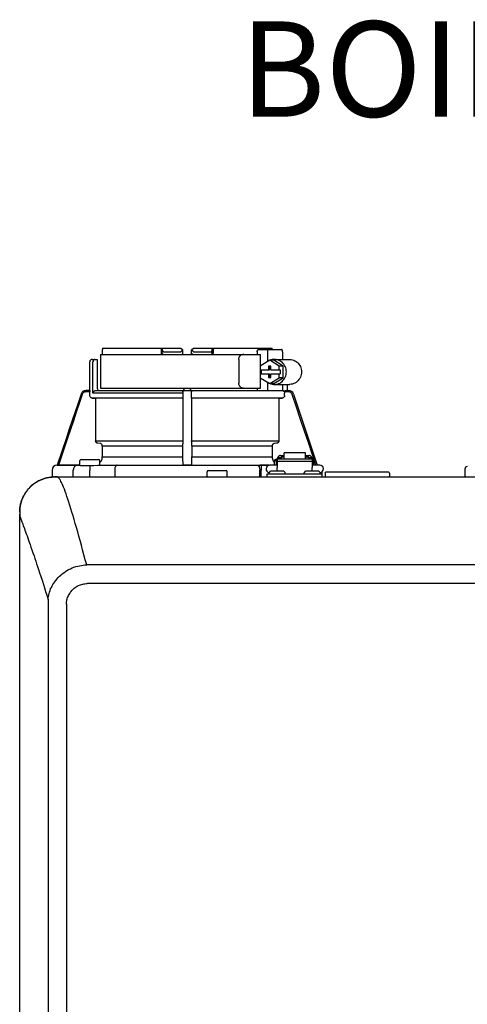
# Model space of a CAD drawing. Units: inches. Extents: x -148 to 132, y -46 to 147.
# Drawn here: x -1 to 6, y 52 to 67 of the extents above; entities that cross this region are included whole.
import ezdxf

# ---------------------------------------------------------------- set-up
doc = ezdxf.new("R2010")
doc.units = ezdxf.units.IN
doc.header["$MEASUREMENT"] = 0
doc.layers.add('Text', color=2, linetype='Continuous')
doc.styles.add('ROMANS', font='romans.shx')

# ---------------------------------------------------------------- blocks, each defined once
blk = doc.blocks.new('NHB-H (55-80-110-150)')
at = {"color": 9, "linetype": 'Continuous'}
for p, q in [((-14.094, 27.326), (-14.094, 27.255)), ((-14.092, 27.354), (-12.857, 27.354)), ((-13.166, 27.354), (-13.166, 27.275)), ((-13.152, 27.275), (-13.152, 27.354)), ((-13.122, 27.295), (-12.871, 27.295)), ((-12.857, 27.354), (-12.829, 27.326)), ((-12.828, 27.255), (-12.829, 27.326)), ((-12.69, 27.255), (-12.689, 27.326)), ((-12.689, 27.326), (-12.66, 27.354)), ((-12.66, 27.354), (-11.426, 27.354)), ((-12.647, 27.295), (-12.395, 27.295)), ((-12.366, 27.275), (-12.366, 27.354)), ((-12.352, 27.354), (-12.352, 27.275)), ((-11.658, 27.295), (-11.658, 27.255)), ((-11.636, 27.334), (-11.273, 27.334)), ((-11.498, 27.295), (-11.498, 27.139)), ((-11.424, 27.334), (-11.425, 27.34)), ((-11.261, 27.295), (-11.261, 27.177)), ((-14.292, 26.685), (-14.292, 27.137)), ((-14.253, 27.177), (-14.174, 27.177)), ((-14.241, 26.646), (-14.241, 27.137)), ((-14.174, 27.177), (-14.174, 26.725)), ((-14.123, 27.255), (-14.123, 26.725)), ((-14.123, 27.255), (-11.609, 27.255)), ((-11.948, 27.177), (-11.948, 26.803)), ((-11.461, 27.162), (-11.61, 27.071)), ((-11.609, 27.072), (-11.609, 27.255)), ((-11.312, 27.071), (-11.461, 27.162)), ((-11.399, 27.162), (-11.461, 27.162)), ((-11.25, 27.071), (-11.399, 27.162)), ((-11.386, 27.177), (-11.149, 27.177)), ((-11.61, 27.071), (-11.61, 27.01)), ((-11.61, 27.01), (-11.467, 27.01)), ((-11.609, 26.951), (-11.609, 27.01)), ((-11.598, 27.01), (-11.598, 26.951)), ((-11.48, 27.069), (-11.48, 27.01)), ((-11.443, 27.069), (-11.48, 27.069)), ((-11.467, 27.069), (-11.467, 27.01)), ((-11.443, 27.01), (-11.443, 27.069)), ((-11.443, 27.01), (-11.3, 27.01)), ((-11.312, 27.01), (-11.312, 27.071)), ((-11.25, 27.071), (-11.312, 27.071)), ((-11.3, 27.01), (-11.3, 26.951)), ((-11.25, 26.889), (-11.25, 27.071)), ((-11.61, 26.951), (-11.61, 26.889)), ((-11.61, 26.951), (-11.467, 26.951)), ((-11.61, 26.889), (-11.461, 26.799)), ((-11.609, 26.725), (-11.609, 26.888)), ((-11.498, 26.821), (-11.498, 26.685)), ((-11.48, 26.951), (-11.48, 26.892)), ((-11.48, 26.892), (-11.443, 26.892)), ((-11.467, 26.892), (-11.467, 26.951)), ((-11.461, 26.799), (-11.312, 26.889)), ((-11.399, 26.799), (-11.461, 26.799)), ((-11.443, 26.892), (-11.443, 26.951)), ((-11.443, 26.951), (-11.3, 26.951)), ((-11.399, 26.799), (-11.25, 26.889)), ((-11.312, 26.889), (-11.312, 26.951)), ((-11.25, 26.889), (-11.312, 26.889)), ((-14.291, 26.685), (-14.353, 26.685)), ((-14.291, 26.666), (-14.353, 26.666)), ((-14.291, 26.608), (-14.291, 26.666)), ((-12.827, 26.646), (-14.241, 26.646)), ((-14.2, 26.685), (-11.261, 26.685)), ((-14.123, 26.725), (-11.609, 26.725)), ((-12.827, 26.656), (-12.827, 26.646)), ((-12.812, 26.685), (-12.808, 26.685)), ((-11.658, 26.725), (-11.658, 26.685)), ((-11.386, 26.784), (-11.149, 26.784)), ((-11.261, 26.784), (-11.261, 26.685)), ((-11.226, 26.679), (-11.246, 26.68)), ((-11.164, 26.666), (-11.232, 26.666)), ((-11.227, 26.608), (-11.227, 26.646)), ((-11.195, 26.685), (-11.164, 26.685)), ((-11.186, 26.784), (-11.186, 26.685)), ((-12.828, 26.569), (-14.252, 26.569)), ((-14.252, 26.569), (-14.2, 26.568)), ((-14.2, 26.568), (-14.2, 25.896)), ((-12.829, 26.568), (-14.2, 26.568)), ((-12.829, 26.568), (-12.828, 26.569)), ((-12.689, 26.569), (-12.689, 26.568)), ((-11.266, 26.569), (-12.689, 26.569)), ((-12.689, 26.568), (-12.689, 25.896)), ((-11.317, 26.568), (-12.689, 26.568)), ((-11.317, 26.568), (-11.266, 26.569)), ((-11.317, 26.568), (-11.317, 25.896)), ((-11.089, 26.632), (-10.714, 25.513)), ((-14.2, 25.896), (-12.829, 25.896)), ((-12.689, 25.896), (-11.317, 25.896)), ((-14.13, 25.853), (-14.164, 25.856)), ((-14.094, 25.814), (-14.094, 25.641)), ((-12.831, 25.814), (-14.094, 25.814)), ((-12.83, 25.856), (-12.83, 25.853)), ((-12.687, 25.853), (-12.688, 25.856)), ((-12.687, 25.814), (-12.687, 25.641)), ((-11.424, 25.814), (-12.687, 25.814)), ((-11.424, 25.814), (-11.424, 25.641)), ((-11.353, 25.856), (-11.388, 25.853)), ((-14.445, 25.514), (-14.445, 25.584)), ((-14.425, 25.604), (-14.15, 25.604)), ((-14.131, 25.51), (-14.131, 25.584)), ((-14.094, 25.641), (-12.831, 25.641)), ((-12.687, 25.641), (-11.424, 25.641)), ((-11.387, 25.514), (-11.387, 25.584)), ((-11.387, 25.584), (-11.363, 25.584)), ((-11.367, 25.604), (-11.363, 25.604)), ((-11.363, 25.612), (-11.363, 25.514)), ((-11.363, 25.612), (-11.343, 25.612)), ((-11.343, 25.612), (-11.343, 25.477)), ((-11.343, 25.611), (-10.793, 25.611)), ((-11.343, 25.578), (-10.793, 25.578)), ((-11.337, 25.635), (-11.337, 25.611)), ((-11.337, 25.635), (-11.29, 25.635)), ((-11.29, 25.664), (-11.235, 25.664)), ((-11.29, 25.635), (-11.29, 25.611)), ((-11.284, 25.62), (-11.29, 25.62)), ((-11.284, 25.641), (-11.284, 25.611)), ((-11.284, 25.641), (-11.237, 25.641)), ((-11.237, 25.611), (-11.237, 25.641)), ((-11.235, 25.62), (-11.237, 25.62)), ((-11.235, 25.611), (-11.235, 25.704)), ((-10.901, 25.704), (-11.235, 25.704)), ((-10.901, 25.611), (-10.901, 25.704)), ((-10.901, 25.664), (-10.846, 25.664)), ((-10.901, 25.62), (-10.899, 25.62)), ((-10.899, 25.641), (-10.899, 25.611)), ((-10.899, 25.641), (-10.852, 25.641)), ((-10.852, 25.611), (-10.852, 25.641)), ((-10.852, 25.62), (-10.846, 25.62)), ((-10.846, 25.635), (-10.846, 25.611)), ((-10.846, 25.635), (-10.799, 25.635)), ((-10.799, 25.635), (-10.799, 25.611)), ((-10.793, 25.612), (-10.793, 25.477)), ((-10.793, 25.612), (-10.773, 25.612)), ((-10.773, 25.612), (-10.773, 25.514)), ((-14.882, 25.434), (-14.882, 25.329)), ((-14.803, 25.513), (-14.805, 25.513)), ((-14.445, 25.519), (-14.803, 25.513)), ((-14.802, 25.513), (-14.803, 25.513)), ((-14.802, 25.513), (-14.445, 25.513)), ((-14.549, 25.447), (-14.55, 25.434)), ((-14.55, 25.329), (-14.55, 25.434)), ((-14.546, 25.458), (-14.549, 25.447)), ((-14.445, 25.513), (-14.468, 25.513)), ((-14.443, 25.508), (-14.439, 25.508)), ((-14.439, 25.508), (-14.427, 25.508)), ((-14.427, 25.508), (-14.414, 25.508)), ((-14.309, 25.508), (-14.225, 25.509)), ((-14.289, 25.509), (-14.288, 25.43)), ((-14.288, 25.329), (-14.288, 25.43)), ((-13.921, 25.513), (-13.898, 25.513)), ((-13.899, 25.434), (-13.899, 25.329)), ((-13.867, 25.513), (-11.66, 25.513)), ((-12.819, 25.513), (-12.829, 25.523)), ((-12.699, 25.513), (-12.818, 25.513)), ((-12.689, 25.523), (-12.699, 25.513)), ((-12.699, 25.513), (-11.469, 25.513)), ((-12.444, 25.337), (-12.444, 25.407)), ((-12.425, 25.427), (-12.149, 25.427)), ((-12.13, 25.337), (-12.13, 25.407)), ((-11.47, 25.513), (-11.619, 25.513)), ((-11.619, 25.513), (-11.596, 25.513)), ((-11.618, 25.329), (-11.618, 25.434)), ((-11.596, 25.513), (-11.597, 25.434)), ((-11.597, 25.329), (-11.597, 25.434)), ((-11.467, 25.398), (-11.448, 25.417)), ((-11.343, 25.514), (-11.461, 25.514)), ((-11.244, 25.419), (-11.442, 25.419)), ((-11.343, 25.419), (-11.343, 25.477)), ((-11.22, 25.398), (-11.239, 25.417)), ((-10.916, 25.398), (-10.897, 25.417)), ((-10.694, 25.419), (-10.892, 25.419)), ((-10.675, 25.514), (-10.793, 25.514)), ((-10.793, 25.419), (-10.793, 25.477)), ((-10.747, 25.514), (-10.773, 25.514)), ((-10.669, 25.398), (-10.688, 25.417)), ((-10.636, 25.329), (-10.636, 25.411)), ((-8.394, 25.451), (-8.394, 25.348)), ((-11.501, 25.329), (-11.501, 25.376)), ((-11.501, 25.376), (-10.636, 25.376)), ((-11.469, 25.384), (-11.469, 25.392)), ((-11.217, 25.384), (-11.217, 25.392)), ((-10.919, 25.384), (-10.919, 25.392)), ((-10.667, 25.384), (-10.667, 25.392)), ((-10.592, 25.388), (-10.592, 25.337)), ((-9.59, 25.4), (-10.581, 25.4)), ((-9.578, 25.388), (-9.578, 25.337))]:
    blk.add_line(p, q, dxfattribs=at)
at = {"linetype": 'Continuous'}
for p, q in [((-14.882, 25.329), (1.317, 25.329)), ((-14.803, 25.329), (-14.803, 25.329)), ((-15.393, 2.131), (-15.393, 24.739)), ((0.845, 23.943), (-14.339, 23.943)), ((0.845, 23.649), (-14.331, 23.649)), ((-14.946, 23.324), (-14.946, 3.547)), ((-14.657, 23.324), (-14.657, 3.547))]:
    blk.add_line(p, q, dxfattribs=at)
at = {"color": 9, "linetype": 'Continuous'}
for points in [[(-14.092, 27.354), (-14.092, 27.349), (-14.093, 27.344), (-14.093, 27.34), (-14.093, 27.335), (-14.093, 27.33), (-14.094, 27.326)], [(-13.16, 27.255), (-13.161, 27.257), (-13.163, 27.262), (-13.165, 27.266), (-13.165, 27.271), (-13.166, 27.275)], [(-13.152, 27.339), (-13.152, 27.332), (-13.151, 27.326), (-13.15, 27.321), (-13.148, 27.316), (-13.146, 27.311), (-13.144, 27.307), (-13.141, 27.303), (-13.138, 27.3), (-13.134, 27.298), (-13.131, 27.296), (-13.126, 27.295), (-13.122, 27.295)], [(-13.152, 27.275), (-13.152, 27.275), (-13.152, 27.275)], [(-12.871, 27.295), (-12.866, 27.295), (-12.861, 27.296), (-12.857, 27.298), (-12.852, 27.301), (-12.848, 27.305), (-12.844, 27.309), (-12.841, 27.313), (-12.838, 27.319), (-12.836, 27.324), (-12.833, 27.33)], [(-12.684, 27.33), (-12.682, 27.324), (-12.679, 27.319), (-12.676, 27.313), (-12.673, 27.309), (-12.669, 27.305), (-12.665, 27.301), (-12.661, 27.298), (-12.656, 27.296), (-12.652, 27.295), (-12.647, 27.295)], [(-12.395, 27.295), (-12.391, 27.295), (-12.387, 27.296), (-12.383, 27.298), (-12.38, 27.3), (-12.377, 27.303), (-12.374, 27.307), (-12.371, 27.311), (-12.369, 27.316), (-12.368, 27.321), (-12.367, 27.326), (-12.366, 27.332), (-12.366, 27.339)], [(-12.357, 27.255), (-12.356, 27.257), (-12.355, 27.259), (-12.355, 27.26), (-12.354, 27.262), (-12.353, 27.264), (-12.353, 27.266), (-12.352, 27.268), (-12.352, 27.271), (-12.352, 27.273), (-12.352, 27.275)], [(-11.658, 27.295), (-11.658, 27.301), (-11.657, 27.307), (-11.656, 27.312), (-11.654, 27.318), (-11.652, 27.322), (-11.649, 27.326), (-11.646, 27.33), (-11.643, 27.332), (-11.639, 27.333), (-11.636, 27.334)], [(-11.486, 27.334), (-11.488, 27.333), (-11.489, 27.332), (-11.491, 27.33), (-11.493, 27.326), (-11.494, 27.322), (-11.496, 27.318), (-11.497, 27.313), (-11.498, 27.307), (-11.498, 27.301), (-11.498, 27.295)], [(-11.425, 27.34), (-11.425, 27.344), (-11.425, 27.349), (-11.426, 27.354)], [(-11.261, 27.295), (-11.261, 27.301), (-11.261, 27.307), (-11.262, 27.313), (-11.263, 27.318), (-11.264, 27.322), (-11.266, 27.326), (-11.268, 27.33), (-11.269, 27.332), (-11.271, 27.333), (-11.273, 27.334)], [(-14.21, 27.177), (-14.215, 27.176), (-14.219, 27.175), (-14.223, 27.173), (-14.227, 27.171), (-14.231, 27.167), (-14.234, 27.163), (-14.237, 27.157), (-14.239, 27.151), (-14.24, 27.145), (-14.241, 27.137)], [(-11.948, 27.177), (-11.947, 27.187), (-11.946, 27.197), (-11.943, 27.207), (-11.939, 27.216), (-11.935, 27.225), (-11.929, 27.232), (-11.923, 27.239), (-11.917, 27.245), (-11.909, 27.249), (-11.902, 27.253), (-11.894, 27.255), (-11.886, 27.255)], [(-11.871, 27.255), (-11.879, 27.255), (-11.887, 27.253)], [(-11.386, 27.177), (-11.403, 27.176), (-11.423, 27.173), (-11.443, 27.167), (-11.457, 27.162)], [(-11.386, 26.784), (-11.382, 26.784), (-11.362, 26.785), (-11.342, 26.789), (-11.322, 26.796), (-11.303, 26.804), (-11.285, 26.815), (-11.268, 26.828), (-11.253, 26.843), (-11.24, 26.859), (-11.228, 26.877), (-11.218, 26.896), (-11.21, 26.916), (-11.204, 26.937), (-11.201, 26.958), (-11.2, 26.98), (-11.201, 27.002), (-11.204, 27.023), (-11.21, 27.044), (-11.218, 27.064), (-11.228, 27.083), (-11.24, 27.101), (-11.253, 27.118), (-11.268, 27.132), (-11.285, 27.145), (-11.303, 27.156), (-11.322, 27.165), (-11.342, 27.171), (-11.362, 27.175), (-11.382, 27.177), (-11.386, 27.177)], [(-11.149, 27.177), (-11.145, 27.177), (-11.124, 27.175), (-11.104, 27.171), (-11.084, 27.165), (-11.065, 27.156), (-11.048, 27.145), (-11.031, 27.132), (-11.016, 27.118), (-11.002, 27.101), (-10.99, 27.083), (-10.98, 27.064), (-10.973, 27.044), (-10.967, 27.023), (-10.964, 27.002), (-10.962, 26.98), (-10.964, 26.958), (-10.967, 26.937), (-10.973, 26.916), (-10.98, 26.896), (-10.99, 26.877), (-11.002, 26.859), (-11.016, 26.843), (-11.031, 26.828), (-11.048, 26.815), (-11.065, 26.804), (-11.084, 26.796), (-11.104, 26.789), (-11.124, 26.785), (-11.145, 26.784), (-11.149, 26.784)], [(-11.886, 26.725), (-11.894, 26.725), (-11.902, 26.727), (-11.909, 26.731), (-11.917, 26.735), (-11.923, 26.741), (-11.929, 26.748), (-11.935, 26.755), (-11.939, 26.764), (-11.943, 26.773), (-11.946, 26.783), (-11.947, 26.793), (-11.948, 26.803)], [(-11.457, 26.799), (-11.443, 26.793), (-11.423, 26.787), (-11.403, 26.784), (-11.386, 26.784)], [(-14.353, 26.685), (-14.365, 26.684), (-14.377, 26.681), (-14.388, 26.677), (-14.399, 26.67), (-14.408, 26.663), (-14.416, 26.653), (-14.423, 26.643), (-14.427, 26.632)], [(-14.353, 26.666), (-14.362, 26.665), (-14.371, 26.663), (-14.38, 26.659), (-14.388, 26.655), (-14.395, 26.649), (-14.401, 26.642), (-14.405, 26.634), (-14.409, 26.625)], [(-14.291, 26.685), (-14.291, 26.685), (-14.291, 26.684), (-14.291, 26.682), (-14.291, 26.679), (-14.291, 26.676), (-14.291, 26.673), (-14.291, 26.669), (-14.291, 26.666)], [(-14.241, 26.646), (-14.24, 26.652), (-14.239, 26.658), (-14.237, 26.664), (-14.233, 26.669), (-14.229, 26.674), (-14.224, 26.678), (-14.219, 26.681), (-14.213, 26.683), (-14.207, 26.685), (-14.2, 26.685)], [(-12.827, 26.646), (-12.827, 26.602), (-12.827, 26.596), (-12.827, 26.59), (-12.827, 26.585), (-12.828, 26.58), (-12.828, 26.576), (-12.828, 26.573), (-12.828, 26.571), (-12.828, 26.569), (-12.828, 26.569)], [(-12.827, 26.666), (-12.827, 26.669), (-12.826, 26.673), (-12.824, 26.676), (-12.822, 26.679)], [(-12.827, 26.666), (-12.827, 26.661), (-12.827, 26.656)], [(-12.822, 26.679), (-12.819, 26.682), (-12.816, 26.684), (-12.812, 26.685)], [(-12.709, 26.685), (-12.706, 26.685), (-12.703, 26.684)], [(-12.703, 26.684), (-12.7, 26.683), (-12.698, 26.681), (-12.695, 26.679), (-12.694, 26.677), (-12.692, 26.674), (-12.691, 26.672), (-12.69, 26.669), (-12.69, 26.666)], [(-12.69, 26.608), (-12.69, 26.651), (-12.69, 26.656), (-12.69, 26.661), (-12.69, 26.666)], [(-11.887, 26.727), (-11.879, 26.725), (-11.871, 26.725)], [(-11.246, 26.68), (-11.249, 26.681), (-11.252, 26.683), (-11.256, 26.684), (-11.259, 26.685), (-11.261, 26.685)], [(-11.232, 26.666), (-11.234, 26.668), (-11.236, 26.671), (-11.238, 26.673), (-11.24, 26.676), (-11.243, 26.678), (-11.246, 26.68)], [(-11.232, 26.666), (-11.23, 26.661), (-11.228, 26.656), (-11.227, 26.651), (-11.227, 26.646)], [(-11.195, 26.685), (-11.199, 26.685), (-11.203, 26.684), (-11.208, 26.682), (-11.214, 26.681), (-11.22, 26.68), (-11.226, 26.679)], [(-11.108, 26.625), (-11.112, 26.634), (-11.117, 26.642), (-11.123, 26.649), (-11.13, 26.655), (-11.138, 26.659), (-11.146, 26.663), (-11.155, 26.665), (-11.164, 26.666)], [(-14.427, 26.632), (-14.475, 26.49), (-14.522, 26.35), (-14.568, 26.214), (-14.613, 26.078), (-14.659, 25.942), (-14.803, 25.513)], [(-14.409, 26.625), (-14.456, 26.484), (-14.503, 26.346), (-14.549, 26.21), (-14.594, 26.075), (-14.639, 25.939), (-14.782, 25.513)], [(-14.252, 26.569), (-14.258, 26.569), (-14.264, 26.571), (-14.27, 26.573), (-14.275, 26.576), (-14.279, 26.58), (-14.283, 26.585), (-14.286, 26.59), (-14.289, 26.596), (-14.29, 26.602), (-14.291, 26.608)], [(-12.829, 26.568), (-12.829, 25.89), (-12.829, 25.884), (-12.829, 25.879), (-12.829, 25.874), (-12.829, 25.869), (-12.829, 25.865), (-12.829, 25.862), (-12.829, 25.859), (-12.829, 25.857), (-12.83, 25.856)], [(-12.689, 26.569), (-12.69, 26.569), (-12.69, 26.571), (-12.69, 26.573), (-12.69, 26.576), (-12.69, 26.58), (-12.69, 26.585), (-12.69, 26.59), (-12.69, 26.596), (-12.69, 26.602), (-12.69, 26.608)], [(-11.227, 26.608), (-11.227, 26.602), (-11.229, 26.596), (-11.231, 26.59), (-11.234, 26.585), (-11.238, 26.58), (-11.243, 26.576), (-11.248, 26.573), (-11.254, 26.571), (-11.259, 26.569), (-11.266, 26.569)], [(-10.735, 25.513), (-10.794, 25.689), (-10.854, 25.868), (-10.914, 26.047), (-10.976, 26.232), (-11.041, 26.425), (-11.108, 26.625)], [(-14.164, 25.856), (-14.17, 25.857), (-14.175, 25.859), (-14.181, 25.862), (-14.185, 25.865), (-14.19, 25.869), (-14.193, 25.874), (-14.196, 25.879), (-14.198, 25.884), (-14.2, 25.89), (-14.2, 25.896)], [(-12.688, 25.856), (-12.688, 25.857), (-12.688, 25.859), (-12.688, 25.862), (-12.688, 25.865), (-12.688, 25.869), (-12.688, 25.874), (-12.688, 25.879), (-12.689, 25.884), (-12.689, 25.89), (-12.689, 25.896)], [(-11.317, 25.896), (-11.318, 25.89), (-11.319, 25.884), (-11.321, 25.879), (-11.324, 25.874), (-11.328, 25.869), (-11.332, 25.865), (-11.337, 25.862), (-11.342, 25.859), (-11.348, 25.857), (-11.353, 25.856)], [(-14.094, 25.814), (-14.094, 25.82), (-14.095, 25.826), (-14.097, 25.831), (-14.1, 25.836), (-14.104, 25.841), (-14.108, 25.845), (-14.113, 25.848), (-14.118, 25.851), (-14.124, 25.852), (-14.13, 25.853)], [(-12.83, 25.853), (-12.83, 25.852), (-12.83, 25.851), (-12.83, 25.848), (-12.831, 25.845), (-12.831, 25.841), (-12.831, 25.836), (-12.831, 25.831), (-12.831, 25.826), (-12.831, 25.82), (-12.831, 25.641)], [(-12.687, 25.814), (-12.687, 25.82), (-12.687, 25.826), (-12.687, 25.831), (-12.687, 25.836), (-12.687, 25.841), (-12.687, 25.845), (-12.687, 25.848), (-12.687, 25.851), (-12.687, 25.852), (-12.687, 25.853)], [(-11.388, 25.853), (-11.394, 25.852), (-11.399, 25.851), (-11.404, 25.848), (-11.409, 25.845), (-11.414, 25.841), (-11.417, 25.836), (-11.42, 25.831), (-11.422, 25.826), (-11.423, 25.82), (-11.424, 25.814)], [(-14.131, 25.556), (-14.127, 25.559), (-14.118, 25.57), (-14.109, 25.583), (-14.102, 25.597), (-14.097, 25.611), (-14.095, 25.626), (-14.094, 25.641)], [(-12.831, 25.641), (-12.831, 25.626), (-12.831, 25.611), (-12.831, 25.597), (-12.831, 25.583), (-12.83, 25.57), (-12.83, 25.559), (-12.83, 25.548), (-12.83, 25.54), (-12.83, 25.533), (-12.829, 25.528), (-12.829, 25.525), (-12.829, 25.523)], [(-12.689, 25.523), (-12.688, 25.525), (-12.688, 25.528), (-12.688, 25.533), (-12.688, 25.54), (-12.687, 25.548), (-12.687, 25.559), (-12.687, 25.57), (-12.687, 25.583), (-12.687, 25.597), (-12.687, 25.611), (-12.687, 25.626), (-12.687, 25.641)], [(-11.424, 25.641), (-11.423, 25.626), (-11.42, 25.611), (-11.415, 25.597), (-11.408, 25.583), (-11.4, 25.57), (-11.39, 25.559), (-11.387, 25.556)], [(-11.29, 25.664), (-11.296, 25.664), (-11.301, 25.663), (-11.306, 25.661), (-11.311, 25.66), (-11.315, 25.657), (-11.32, 25.654), (-11.324, 25.651), (-11.327, 25.648), (-11.33, 25.644), (-11.333, 25.639), (-11.334, 25.635)], [(-10.802, 25.635), (-10.803, 25.639), (-10.806, 25.644), (-10.809, 25.648), (-10.813, 25.651), (-10.817, 25.654), (-10.821, 25.657), (-10.825, 25.66), (-10.83, 25.661), (-10.835, 25.663), (-10.841, 25.664), (-10.846, 25.664)], [(-14.805, 25.513), (-14.479, 25.513), (-14.474, 25.513), (-14.471, 25.513), (-14.468, 25.513)], [(-14.484, 25.513), (-14.495, 25.512), (-14.505, 25.509), (-14.514, 25.504), (-14.523, 25.498), (-14.531, 25.49), (-14.537, 25.48), (-14.543, 25.47), (-14.546, 25.458)], [(-14.414, 25.508), (-14.399, 25.508), (-14.383, 25.508)], [(-14.383, 25.508), (-14.366, 25.508), (-14.347, 25.508), (-14.328, 25.508), (-14.309, 25.508)], [(-14.225, 25.509), (-14.163, 25.51), (-14.101, 25.511), (-14.04, 25.511), (-13.98, 25.512), (-13.921, 25.513)], [(-13.899, 25.513), (-13.888, 25.513), (-13.877, 25.513), (-13.867, 25.513)], [(-13.858, 25.513), (-13.864, 25.512), (-13.871, 25.509), (-13.877, 25.504), (-13.882, 25.498), (-13.887, 25.49), (-13.891, 25.48), (-13.895, 25.47), (-13.897, 25.458), (-13.899, 25.447), (-13.899, 25.434)], [(-12.799, 25.513), (-12.803, 25.513), (-12.807, 25.513), (-12.81, 25.513), (-12.813, 25.513), (-12.815, 25.513), (-12.817, 25.513), (-12.818, 25.513), (-12.819, 25.513)], [(-12.699, 25.513), (-12.699, 25.513), (-12.7, 25.513), (-12.702, 25.513), (-12.705, 25.513), (-12.708, 25.513), (-12.711, 25.513), (-12.714, 25.513), (-12.718, 25.513)], [(-11.66, 25.513), (-11.653, 25.512), (-11.647, 25.509), (-11.641, 25.504), (-11.635, 25.498), (-11.63, 25.49), (-11.626, 25.48), (-11.623, 25.47), (-11.62, 25.458), (-11.619, 25.447), (-11.618, 25.434)], [(-11.66, 25.513), (-11.65, 25.513), (-11.64, 25.513), (-11.63, 25.513), (-11.619, 25.513)]]:
    blk.add_lwpolyline(points, dxfattribs=at)
at = {"linetype": 'Continuous'}
for points in [[(-14.859, 25.328), (-14.871, 25.327), (-14.904, 25.324), (-14.934, 25.32), (-14.964, 25.314), (-14.992, 25.306), (-15.019, 25.298), (-15.046, 25.288), (-15.071, 25.277), (-15.096, 25.264), (-15.12, 25.251), (-15.144, 25.237), (-15.167, 25.221), (-15.189, 25.204), (-15.21, 25.186), (-15.231, 25.167), (-15.25, 25.147), (-15.268, 25.125), (-15.285, 25.103), (-15.301, 25.08), (-15.315, 25.057), (-15.328, 25.033), (-15.341, 25.008), (-15.352, 24.982), (-15.362, 24.956), (-15.371, 24.928), (-15.378, 24.9), (-15.384, 24.87), (-15.389, 24.839), (-15.391, 24.807), (-15.393, 24.774), (-15.393, 24.739)], [(-15.393, 24.773), (-15.393, 24.775), (-15.392, 24.783), (-15.392, 24.791), (-15.392, 24.799), (-15.391, 24.806), (-15.391, 24.813), (-15.39, 24.82), (-15.39, 24.827), (-15.389, 24.834), (-15.388, 24.841), (-15.388, 24.847), (-15.387, 24.854), (-15.386, 24.861), (-15.385, 24.868), (-15.383, 24.875), (-15.382, 24.882), (-15.381, 24.888), (-15.379, 24.895), (-15.378, 24.902), (-15.376, 24.909), (-15.374, 24.916), (-15.372, 24.923), (-15.37, 24.931), (-15.367, 24.939), (-15.365, 24.947), (-15.362, 24.956), (-15.358, 24.966), (-15.354, 24.975), (-15.35, 24.985), (-15.346, 24.995), (-15.341, 25.006), (-15.336, 25.017), (-15.331, 25.028), (-15.325, 25.038), (-15.319, 25.05), (-15.313, 25.061), (-15.306, 25.072), (-15.299, 25.083), (-15.291, 25.094), (-15.283, 25.105), (-15.275, 25.116), (-15.267, 25.127), (-15.258, 25.138), (-15.248, 25.148), (-15.239, 25.158), (-15.229, 25.168), (-15.219, 25.178), (-15.209, 25.187), (-15.198, 25.197), (-15.187, 25.205), (-15.177, 25.214), (-15.165, 25.222), (-15.154, 25.23), (-15.142, 25.238), (-15.13, 25.245), (-15.118, 25.252), (-15.106, 25.259), (-15.094, 25.266), (-15.081, 25.272), (-15.069, 25.278), (-15.056, 25.283), (-15.043, 25.289), (-15.03, 25.294), (-15.017, 25.298), (-15.004, 25.303), (-14.991, 25.307), (-14.977, 25.311), (-14.964, 25.314), (-14.95, 25.317), (-14.936, 25.32), (-14.923, 25.322), (-14.909, 25.324), (-14.896, 25.325), (-14.882, 25.326), (-14.868, 25.327), (-14.865, 25.327)], [(-14.828, 25.329), (-14.835, 25.329), (-14.841, 25.328), (-14.847, 25.328)], [(-14.809, 25.329), (-14.815, 25.329), (-14.822, 25.329), (-14.828, 25.329)], [(-14.339, 23.943), (-14.361, 24.024), (-14.382, 24.103), (-14.403, 24.18), (-14.423, 24.255), (-14.443, 24.327), (-14.462, 24.397), (-14.481, 24.465), (-14.5, 24.531), (-14.518, 24.595), (-14.536, 24.656), (-14.554, 24.715), (-14.571, 24.772), (-14.587, 24.826), (-14.603, 24.878), (-14.619, 24.928), (-14.635, 24.976), (-14.649, 25.02), (-14.664, 25.061), (-14.677, 25.099), (-14.69, 25.134), (-14.702, 25.165), (-14.714, 25.193), (-14.724, 25.218), (-14.734, 25.239), (-14.744, 25.258), (-14.752, 25.274), (-14.761, 25.288), (-14.768, 25.299), (-14.775, 25.308), (-14.782, 25.315), (-14.787, 25.321), (-14.793, 25.324), (-14.797, 25.327), (-14.8, 25.328), (-14.802, 25.329), (-14.803, 25.329)], [(-15.393, 24.739), (-15.393, 24.738), (-15.393, 24.736), (-15.392, 24.732), (-15.391, 24.726), (-15.39, 24.719), (-15.388, 24.711), (-15.385, 24.701), (-15.382, 24.691), (-15.379, 24.68), (-15.375, 24.668), (-15.37, 24.654), (-15.364, 24.638), (-15.358, 24.621), (-15.351, 24.602), (-15.344, 24.583), (-15.337, 24.563)], [(-15.337, 24.563), (-15.319, 24.516), (-15.31, 24.49), (-15.3, 24.463), (-15.289, 24.433), (-15.277, 24.401), (-15.266, 24.368), (-15.254, 24.335), (-15.242, 24.301), (-15.229, 24.265), (-15.216, 24.225), (-15.201, 24.182), (-15.184, 24.133), (-15.167, 24.084), (-15.154, 24.043), (-15.141, 24.004), (-15.127, 23.962), (-15.112, 23.918), (-15.096, 23.869), (-15.08, 23.82), (-15.066, 23.775), (-15.036, 23.685)], [(-14.945, 23.4), (-14.943, 23.423), (-14.94, 23.446), (-14.936, 23.47), (-14.931, 23.493), (-14.924, 23.516), (-14.916, 23.54), (-14.906, 23.565), (-14.895, 23.589), (-14.883, 23.612), (-14.87, 23.634), (-14.856, 23.656), (-14.841, 23.678), (-14.824, 23.7), (-14.806, 23.722), (-14.787, 23.743), (-14.767, 23.764), (-14.746, 23.784), (-14.723, 23.803), (-14.699, 23.821), (-14.675, 23.838), (-14.649, 23.855), (-14.623, 23.87), (-14.596, 23.883), (-14.568, 23.896), (-14.539, 23.907), (-14.509, 23.917), (-14.48, 23.925), (-14.451, 23.931), (-14.422, 23.936), (-14.394, 23.94), (-14.366, 23.942), (-14.339, 23.943)], [(-15.036, 23.685), (-15.021, 23.636), (-15.004, 23.583), (-14.986, 23.526), (-14.966, 23.465), (-14.945, 23.4)], [(-14.657, 23.324), (-14.656, 23.341), (-14.655, 23.359), (-14.653, 23.376), (-14.649, 23.394), (-14.645, 23.412), (-14.639, 23.429), (-14.633, 23.447), (-14.625, 23.464), (-14.617, 23.48), (-14.607, 23.496), (-14.597, 23.511), (-14.586, 23.526), (-14.575, 23.54), (-14.562, 23.553), (-14.549, 23.566), (-14.535, 23.577), (-14.52, 23.588), (-14.505, 23.599), (-14.489, 23.608), (-14.472, 23.617), (-14.455, 23.624), (-14.438, 23.631), (-14.42, 23.637), (-14.402, 23.641), (-14.384, 23.645), (-14.366, 23.647), (-14.349, 23.649), (-14.331, 23.649)], [(-14.945, 23.4), (-14.946, 23.387), (-14.946, 23.374), (-14.946, 23.362), (-14.946, 23.349), (-14.946, 23.336), (-14.946, 23.324)]]:
    blk.add_lwpolyline(points, dxfattribs=at)
at = {"color": 9, "linetype": 'Continuous'}
for centre, radius, start, end in [((-13.132, 27.275), 0.0197, 180, 270), ((-12.848, 27.275), 0.0197, 270, 1), ((-12.67, 27.275), 0.0197, 179, 270), ((-12.385, 27.275), 0.0197, 270, 0), ((-14.253, 27.137), 0.0393, 90, 180), ((-14.135, 26.725), 0.0393, 180, 270), ((-12.779, 26.725), 0.0393, 181, 270), ((-12.738, 26.725), 0.0393, 270, 359), ((-11.164, 26.607), 0.0786, 18.5418, 90), ((-14.425, 25.584), 0.0197, 90, 180), ((-14.15, 25.584), 0.0197, 0, 90), ((-11.367, 25.584), 0.0197, 90, 180), ((-14.803, 25.434), 0.0786, 90.9122, 180), ((-14.437, 25.514), 0.00786, 180, 225.6108), ((-12.425, 25.407), 0.0197, 90, 180), ((-12.149, 25.407), 0.0197, 0, 90), ((-11.461, 25.455), 0.059, 90, 263.2589), ((-11.442, 25.411), 0.00786, 90, 135), ((-11.244, 25.411), 0.00786, 45, 90), ((-10.892, 25.411), 0.00786, 90, 135), ((-10.694, 25.411), 0.00786, 45, 90), ((-10.675, 25.455), 0.059, 276.7411, 90), ((-8.355, 25.451), 0.0393, 91.1811, 180), ((-12.436, 25.337), 0.00786, 180, 270), ((-12.138, 25.337), 0.00786, 270, 0), ((-11.461, 25.392), 0.00786, 135, 180), ((-11.461, 25.384), 0.00786, 180, 270), ((-11.225, 25.384), 0.00786, 270, 0), ((-11.225, 25.392), 0.00786, 0, 45), ((-10.911, 25.392), 0.00786, 135, 180), ((-10.911, 25.384), 0.00786, 180, 270), ((-10.675, 25.384), 0.00786, 270, 0), ((-10.675, 25.392), 0.00786, 0, 45), ((-10.581, 25.388), 0.0118, 90, 180), ((-10.584, 25.337), 0.00786, 180, 270), ((-9.59, 25.388), 0.0118, 0, 90), ((-9.586, 25.337), 0.00786, 270, 0), ((-8.375, 25.348), 0.0197, 180, 270)]:
    blk.add_arc(centre, radius, start, end, dxfattribs=at)

msp = doc.modelspace()

# ---------------------------------------------------------------- block references
msp.add_blockref('NHB-H (55-80-110-150)', (14.782, 34.64))

# ---------------------------------------------------------------- texts
at = {"layer": 'Text', "insert": (7.754, 66.19), "char_height": 1.5, "width": 9.90044, "attachment_point": 5, "style": 'ROMANS'}
msp.add_mtext('BOILER #3', dxfattribs=at)

doc.saveas('drawing.dxf')
